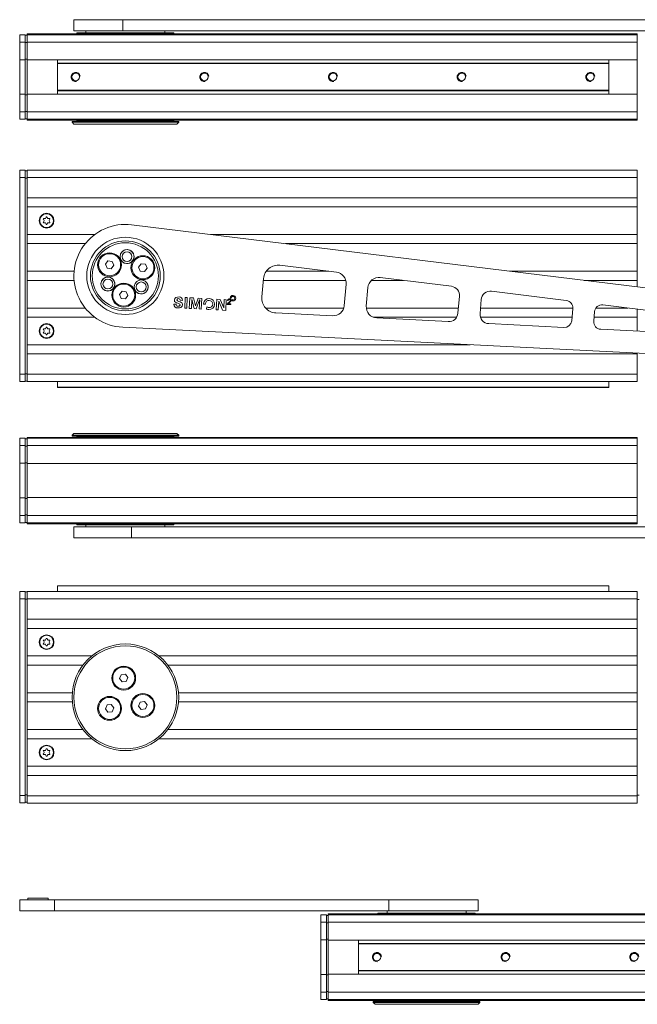
# Model space of a CAD drawing. Units: inches. Extents: x 0 to 10806, y -189 to 11183.
# Drawn here: x 1249 to 1585, y 992 to 1527 of the extents above; entities that cross this region are included whole.
import ezdxf

# ---------------------------------------------------------------- set-up
doc = ezdxf.new("R2010")
doc.units = ezdxf.units.IN
doc.header["$MEASUREMENT"] = 0
doc.layers.add('SIMON-PROtec_01', color=40, linetype='Continuous', lineweight=15)
doc.layers.add('SIMON-PROtec_02', color=82, linetype='Continuous', lineweight=15)

msp = doc.modelspace()

# ---------------------------------------------------------------- linework, layer by layer
at = {"layer": 'SIMON-PROtec_01'}
for p, q in [((1305.579, 1527.135), (1278.99, 1527.135)), ((1278.99, 1521.135), (1278.99, 1527.135)), ((1305.579, 1527.135), (1804.621, 1527.135)), ((1305.579, 1521.135), (1305.579, 1527.135)), ((1278.99, 1521.135), (1305.579, 1521.135)), ((1285.49, 1521.135), (1285.49, 1519.985)), ((1804.621, 1521.135), (1305.579, 1521.135)), ((1328.49, 1521.135), (1328.49, 1519.985)), ((1252.49, 1518.985), (1249.49, 1518.985)), ((1249.49, 1514.985), (1249.49, 1518.985)), ((1252.49, 1518.985), (1252.49, 1514.985)), ((1253.49, 1518.685), (1252.49, 1518.685)), ((1253.49, 1519.485), (1585.49, 1519.485)), ((1253.49, 1519.485), (1253.49, 1518.985)), ((1585.49, 1518.985), (1253.49, 1518.985)), ((1253.49, 1514.985), (1253.49, 1518.985)), ((1280.651, 1519.985), (1280.49, 1519.654)), ((1280.49, 1519.654), (1333.49, 1519.654)), ((1280.49, 1519.654), (1280.49, 1519.485)), ((1280.651, 1519.985), (1333.329, 1519.985)), ((1333.329, 1519.985), (1333.49, 1519.654)), ((1333.49, 1519.654), (1333.49, 1519.485)), ((1585.49, 1518.985), (1585.49, 1519.485)), ((1585.49, 1518.985), (1585.49, 1514.985)), ((1249.49, 1514.985), (1252.49, 1514.985)), ((1249.49, 1505.395), (1249.49, 1514.985)), ((1252.49, 1505.395), (1252.49, 1514.985)), ((1252.49, 1514.685), (1253.49, 1514.685)), ((1253.49, 1514.985), (1585.49, 1514.985)), ((1253.49, 1505.253), (1253.49, 1514.985)), ((1585.49, 1505.253), (1585.49, 1514.985)), ((1249.49, 1486.575), (1249.49, 1505.395)), ((1249.49, 1505.395), (1252.49, 1505.395)), ((1252.49, 1505.686), (1253.49, 1505.686)), ((1252.49, 1505.395), (1252.49, 1486.575)), ((1253.49, 1486.717), (1253.49, 1505.253)), ((1253.49, 1505.253), (1585.49, 1505.253)), ((1269.99, 1505.253), (1269.99, 1503.466)), ((1569.99, 1503.466), (1569.99, 1505.253)), ((1585.49, 1486.717), (1585.49, 1505.253)), ((1569.99, 1503.466), (1269.99, 1503.466)), ((1269.99, 1503.249), (1269.99, 1503.466)), ((1569.99, 1503.249), (1269.99, 1503.249)), ((1269.99, 1503.249), (1269.99, 1488.72)), ((1569.99, 1503.466), (1569.99, 1503.249)), ((1569.99, 1488.72), (1569.99, 1503.249)), ((1569.99, 1488.72), (1269.99, 1488.72)), ((1269.99, 1488.504), (1269.99, 1488.72)), ((1569.99, 1488.72), (1569.99, 1488.504)), ((1252.49, 1486.575), (1249.49, 1486.575)), ((1249.49, 1476.985), (1249.49, 1486.575)), ((1252.49, 1476.985), (1252.49, 1486.575)), ((1253.49, 1486.284), (1252.49, 1486.284)), ((1253.49, 1486.717), (1585.49, 1486.717)), ((1253.49, 1476.985), (1253.49, 1486.717)), ((1569.99, 1488.504), (1269.99, 1488.504)), ((1269.99, 1488.504), (1269.99, 1486.717)), ((1569.99, 1486.717), (1569.99, 1488.504)), ((1585.49, 1476.985), (1585.49, 1486.717)), ((1252.49, 1476.985), (1249.49, 1476.985)), ((1249.49, 1472.985), (1249.49, 1476.985)), ((1249.49, 1472.985), (1252.49, 1472.985)), ((1253.49, 1477.285), (1252.49, 1477.285)), ((1252.49, 1476.985), (1252.49, 1472.985)), ((1252.49, 1473.285), (1253.49, 1473.285)), ((1585.49, 1476.985), (1253.49, 1476.985)), ((1253.49, 1472.985), (1253.49, 1476.985)), ((1253.49, 1472.485), (1253.49, 1472.985)), ((1253.49, 1472.985), (1585.49, 1472.985)), ((1585.49, 1476.985), (1585.49, 1472.985)), ((1585.49, 1472.485), (1585.49, 1472.985)), ((1253.49, 1472.485), (1585.49, 1472.485)), ((1335.99, 1471.835), (1277.99, 1471.835)), ((1277.99, 1471.835), (1277.99, 1471.335)), ((1277.99, 1471.335), (1335.99, 1471.335)), ((1278.99, 1470.335), (1277.99, 1471.335)), ((1334.99, 1470.335), (1278.99, 1470.335)), ((1280.49, 1472.315), (1280.49, 1472.485)), ((1333.49, 1472.315), (1280.49, 1472.315)), ((1280.651, 1471.985), (1280.49, 1472.315)), ((1333.329, 1471.985), (1280.651, 1471.985)), ((1333.329, 1471.985), (1333.49, 1472.315)), ((1333.49, 1472.315), (1333.49, 1472.485)), ((1334.99, 1470.335), (1335.99, 1471.335)), ((1335.99, 1471.835), (1335.99, 1471.335)), ((1252.49, 1445.335), (1249.49, 1445.335)), ((1249.49, 1441.335), (1249.49, 1445.335)), ((1249.49, 1441.335), (1252.49, 1441.335)), ((1249.49, 1334.335), (1249.49, 1441.335)), ((1252.49, 1445.335), (1252.49, 1441.335)), ((1253.49, 1444.935), (1252.49, 1444.935)), ((1252.49, 1334.335), (1252.49, 1441.335)), ((1252.49, 1440.935), (1253.49, 1440.935)), ((1585.49, 1445.335), (1253.49, 1445.335)), ((1253.49, 1441.335), (1253.49, 1445.335)), ((1253.49, 1441.335), (1585.49, 1441.335)), ((1253.49, 1430.335), (1253.49, 1441.335)), ((1585.49, 1445.335), (1585.49, 1441.335)), ((1585.49, 1430.335), (1585.49, 1441.335)), ((1253.49, 1430.335), (1585.49, 1430.335)), ((1253.49, 1425.335), (1253.49, 1430.335)), ((1585.49, 1425.335), (1585.49, 1430.335)), ((1253.49, 1410.335), (1253.49, 1425.335)), ((1253.49, 1425.335), (1585.49, 1425.335)), ((1585.49, 1410.335), (1585.49, 1425.335)), ((1262.538, 1418.96), (1263.375, 1418.96)), ((1263.548, 1419.06), (1263.967, 1419.785)), ((1264.313, 1419.785), (1264.732, 1419.06)), ((1264.905, 1418.96), (1265.742, 1418.96)), ((1262.783, 1417.935), (1262.365, 1418.66)), ((1262.365, 1417.01), (1262.783, 1417.735)), ((1263.375, 1416.71), (1262.538, 1416.71)), ((1263.967, 1415.885), (1263.548, 1416.61)), ((1264.732, 1416.61), (1264.313, 1415.885)), ((1265.742, 1416.71), (1264.905, 1416.71)), ((1265.915, 1418.66), (1265.497, 1417.935)), ((1265.497, 1417.735), (1265.915, 1417.01)), ((1806.346, 1354.61), (1310.409, 1415.625)), ((1253.49, 1410.335), (1290.324, 1410.335)), ((1253.49, 1410.335), (1253.49, 1405.335)), ((1353.41, 1410.335), (1585.49, 1410.335)), ((1585.49, 1405.335), (1585.49, 1410.335)), ((1253.49, 1405.335), (1285.132, 1405.335)), ((1253.49, 1390.335), (1253.49, 1405.335)), ((1394.051, 1405.335), (1585.49, 1405.335)), ((1585.49, 1390.335), (1585.49, 1405.335)), ((1296.092, 1394.132), (1297.482, 1395.976)), ((1296.993, 1392.006), (1296.092, 1394.132)), ((1297.482, 1395.976), (1299.774, 1395.694)), ((1300.676, 1393.568), (1299.286, 1391.724)), ((1299.774, 1395.694), (1300.676, 1393.568)), ((1314.21, 1392.562), (1315.601, 1394.407)), ((1315.112, 1390.436), (1314.21, 1392.562)), ((1315.601, 1394.407), (1317.893, 1394.125)), ((1317.893, 1394.125), (1318.794, 1391.998)), ((1391.09, 1393.609), (1421.806, 1389.83)), ((1253.49, 1390.335), (1279.102, 1390.335)), ((1253.49, 1390.335), (1253.49, 1385.335)), ((1299.286, 1391.724), (1296.993, 1392.006)), ((1317.404, 1390.154), (1315.112, 1390.436)), ((1318.794, 1391.998), (1317.404, 1390.154)), ((1383.615, 1390.335), (1417.699, 1390.335)), ((1445.642, 1386.897), (1484.34, 1382.136)), ((1515.972, 1390.335), (1585.49, 1390.335)), ((1585.49, 1385.335), (1585.49, 1390.335)), ((1253.49, 1370.335), (1253.49, 1385.335)), ((1253.49, 1385.335), (1279.102, 1385.335)), ((1381.277, 1376.366), (1382.143, 1386.359)), ((1382.054, 1385.335), (1426.893, 1385.335)), ((1427.051, 1383.357), (1426.033, 1371.601)), ((1438.063, 1371.427), (1438.932, 1381.46)), ((1440.823, 1385.335), (1458.34, 1385.335)), ((1556.612, 1385.335), (1585.49, 1385.335)), ((1585.49, 1381.782), (1585.49, 1385.335)), ((1303.792, 1377.656), (1305.182, 1379.5)), ((1304.694, 1375.53), (1303.792, 1377.656)), ((1305.182, 1379.5), (1307.474, 1379.218)), ((1308.376, 1377.092), (1306.986, 1375.248)), ((1307.474, 1379.218), (1308.376, 1377.092)), ((1488.711, 1376.742), (1487.911, 1367.514)), ((1506.189, 1379.448), (1546.873, 1374.443)), ((1306.986, 1375.248), (1304.694, 1375.53)), ((1333.38, 1372.464), (1334.647, 1372.394)), ((1338.062, 1374.499), (1336.867, 1374.565)), ((1339.245, 1370.283), (1339.563, 1376.074)), ((1339.563, 1376.074), (1340.69, 1376.012)), ((1340.69, 1376.012), (1340.371, 1370.221)), ((1341.755, 1370.145), (1342.073, 1375.936)), ((1342.073, 1375.936), (1344.111, 1375.824)), ((1343.191, 1375.038), (1342.918, 1370.081)), ((1343.208, 1375.053), (1343.191, 1375.038)), ((1344.466, 1369.995), (1343.208, 1375.053)), ((1344.111, 1375.824), (1345.09, 1371.546)), ((1345.09, 1371.546), (1345.106, 1371.545)), ((1345.106, 1371.545), (1346.654, 1375.684)), ((1347.395, 1374.823), (1345.501, 1369.938)), ((1346.654, 1375.684), (1348.619, 1375.576)), ((1347.137, 1369.848), (1347.41, 1374.805)), ((1347.41, 1374.805), (1347.395, 1374.823)), ((1348.619, 1375.576), (1348.3, 1369.784)), ((1349.504, 1372.508), (1349.514, 1372.7)), ((1350.514, 1372.438), (1349.504, 1372.508)), ((1350.525, 1372.636), (1350.514, 1372.438)), ((1351.202, 1369.818), (1351.256, 1370.952)), ((1351.256, 1370.952), (1351.531, 1370.796)), ((1356.343, 1369.342), (1356.661, 1375.133)), ((1356.661, 1375.133), (1358.506, 1375.032)), ((1357.77, 1374.075), (1357.506, 1369.278)), ((1357.787, 1374.09), (1357.77, 1374.075)), ((1359.808, 1369.151), (1357.787, 1374.09)), ((1358.506, 1375.032), (1360.462, 1370.354)), ((1360.478, 1370.37), (1360.728, 1374.91)), ((1360.728, 1374.91), (1361.891, 1374.846)), ((1361.891, 1374.846), (1361.573, 1369.054)), ((1364.358, 1372.195), (1362.378, 1372.304)), ((1362.941, 1374.382), (1362.565, 1374.441)), ((1362.909, 1372.629), (1364.377, 1372.548)), ((1363.993, 1375.682), (1363.998, 1375.778)), ((1364.498, 1375.648), (1363.993, 1375.682)), ((1364.377, 1372.548), (1364.358, 1372.195)), ((1364.503, 1375.746), (1364.498, 1375.648)), ((1364.842, 1374.338), (1364.869, 1374.904)), ((1364.904, 1374.311), (1364.842, 1374.338)), ((1364.869, 1374.904), (1365.006, 1374.826)), ((1499.935, 1367.268), (1500.597, 1374.917)), ((1566.736, 1371.999), (1619.338, 1365.527)), ((1253.49, 1370.335), (1285.132, 1370.335)), ((1253.49, 1365.335), (1253.49, 1370.335)), ((1340.371, 1370.221), (1339.245, 1370.283)), ((1342.918, 1370.081), (1341.755, 1370.145)), ((1345.501, 1369.938), (1344.466, 1369.995)), ((1348.3, 1369.784), (1347.137, 1369.848)), ((1351.326, 1369.765), (1351.202, 1369.818)), ((1357.506, 1369.278), (1356.343, 1369.342)), ((1361.573, 1369.054), (1359.808, 1369.151)), ((1360.462, 1370.354), (1360.478, 1370.37)), ((1383.291, 1370.335), (1425.784, 1370.335)), ((1419.753, 1366.126), (1388.844, 1367.686)), ((1438.068, 1370.335), (1488.156, 1370.335)), ((1500.201, 1370.335), (1550.382, 1370.335)), ((1550.37, 1370.127), (1549.789, 1363.428)), ((1561.807, 1363.11), (1562.263, 1368.374)), ((1562.98, 1370.335), (1580.261, 1370.335)), ((1585.49, 1365.335), (1585.49, 1369.691)), ((1253.49, 1350.335), (1253.49, 1365.335)), ((1253.49, 1365.335), (1290.324, 1365.335)), ((1441.82, 1365.335), (1487.194, 1365.335)), ((1482.678, 1362.952), (1443.738, 1364.917)), ((1500.147, 1365.335), (1549.955, 1365.335)), ((1545.603, 1359.778), (1504.664, 1361.843)), ((1562, 1365.335), (1585.49, 1365.335)), ((1585.49, 1357.766), (1585.49, 1365.335)), ((1262.783, 1357.935), (1262.365, 1358.66)), ((1262.365, 1357.01), (1262.783, 1357.735)), ((1262.538, 1358.96), (1263.375, 1358.96)), ((1263.375, 1356.71), (1262.538, 1356.71)), ((1263.548, 1359.06), (1263.967, 1359.785)), ((1263.967, 1355.885), (1263.548, 1356.61)), ((1264.313, 1359.785), (1264.732, 1359.06)), ((1264.732, 1356.61), (1264.313, 1355.885)), ((1264.905, 1358.96), (1265.742, 1358.96)), ((1265.742, 1356.71), (1264.905, 1356.71)), ((1265.915, 1358.66), (1265.497, 1357.935)), ((1265.497, 1357.735), (1265.915, 1357.01)), ((1305.579, 1359.87), (1804.621, 1334.698)), ((1618.521, 1356.1), (1565.59, 1358.77)), ((1253.49, 1350.335), (1494.618, 1350.335)), ((1253.49, 1350.335), (1253.49, 1345.335)), ((1253.49, 1334.335), (1253.49, 1345.335)), ((1253.49, 1345.335), (1585.49, 1345.335)), ((1585.49, 1345.335), (1585.49, 1345.751)), ((1585.49, 1334.335), (1585.49, 1345.335)), ((1252.49, 1334.335), (1249.49, 1334.335)), ((1249.49, 1330.335), (1249.49, 1334.335)), ((1253.49, 1334.535), (1252.49, 1334.535)), ((1252.49, 1334.335), (1252.49, 1330.335)), ((1585.49, 1334.335), (1253.49, 1334.335)), ((1253.49, 1330.335), (1253.49, 1334.335)), ((1585.49, 1334.335), (1585.49, 1330.335)), ((1249.49, 1330.335), (1252.49, 1330.335)), ((1252.49, 1330.535), (1253.49, 1330.535)), ((1253.49, 1330.335), (1585.49, 1330.335)), ((1269.99, 1330.335), (1269.99, 1327.26)), ((1569.99, 1327.26), (1569.99, 1330.335)), ((1569.99, 1327.26), (1269.99, 1327.26)), ((1269.99, 1327.135), (1269.99, 1327.26)), ((1569.99, 1327.135), (1269.99, 1327.135)), ((1569.99, 1327.26), (1569.99, 1327.135)), ((1278.99, 1302.135), (1277.99, 1301.135)), ((1278.99, 1302.135), (1334.99, 1302.135)), ((1334.99, 1302.135), (1335.99, 1301.135)), ((1252.49, 1299.485), (1249.49, 1299.485)), ((1249.49, 1295.485), (1249.49, 1299.485)), ((1252.49, 1299.485), (1252.49, 1295.485)), ((1253.49, 1299.185), (1252.49, 1299.185)), ((1253.49, 1299.985), (1585.49, 1299.985)), ((1253.49, 1299.485), (1253.49, 1299.985)), ((1585.49, 1299.485), (1253.49, 1299.485)), ((1253.49, 1295.485), (1253.49, 1299.485)), ((1277.99, 1300.635), (1277.99, 1301.135)), ((1335.99, 1301.135), (1277.99, 1301.135)), ((1277.99, 1300.635), (1335.99, 1300.635)), ((1280.651, 1300.485), (1280.49, 1300.154)), ((1280.49, 1300.154), (1333.49, 1300.154)), ((1280.49, 1300.154), (1280.49, 1299.985)), ((1280.651, 1300.485), (1333.329, 1300.485)), ((1333.329, 1300.485), (1333.49, 1300.154)), ((1333.49, 1300.154), (1333.49, 1299.985)), ((1335.99, 1300.635), (1335.99, 1301.135)), ((1585.49, 1299.485), (1585.49, 1299.985)), ((1585.49, 1299.485), (1585.49, 1295.485)), ((1249.49, 1295.485), (1252.49, 1295.485)), ((1249.49, 1285.895), (1249.49, 1295.485)), ((1252.49, 1285.895), (1252.49, 1295.485)), ((1252.49, 1295.185), (1253.49, 1295.185)), ((1253.49, 1295.485), (1585.49, 1295.485)), ((1253.49, 1285.753), (1253.49, 1295.485)), ((1585.49, 1285.753), (1585.49, 1295.485)), ((1249.49, 1267.075), (1249.49, 1285.895)), ((1249.49, 1285.895), (1252.49, 1285.895)), ((1252.49, 1286.186), (1253.49, 1286.186)), ((1252.49, 1285.895), (1252.49, 1267.075)), ((1253.49, 1267.217), (1253.49, 1285.753)), ((1253.49, 1285.753), (1585.49, 1285.753)), ((1585.49, 1267.217), (1585.49, 1285.753)), ((1252.49, 1267.075), (1249.49, 1267.075)), ((1249.49, 1257.485), (1249.49, 1267.075)), ((1252.49, 1257.485), (1252.49, 1267.075)), ((1253.49, 1266.784), (1252.49, 1266.784)), ((1253.49, 1267.217), (1585.49, 1267.217)), ((1253.49, 1257.485), (1253.49, 1267.217)), ((1585.49, 1257.485), (1585.49, 1267.217)), ((1252.49, 1257.485), (1249.49, 1257.485)), ((1249.49, 1253.485), (1249.49, 1257.485)), ((1249.49, 1253.485), (1252.49, 1253.485)), ((1253.49, 1257.785), (1252.49, 1257.785)), ((1252.49, 1257.485), (1252.49, 1253.485)), ((1252.49, 1253.785), (1253.49, 1253.785)), ((1585.49, 1257.485), (1253.49, 1257.485)), ((1253.49, 1253.485), (1253.49, 1257.485)), ((1253.49, 1253.485), (1585.49, 1253.485)), ((1253.49, 1252.985), (1253.49, 1253.485)), ((1253.49, 1252.985), (1585.49, 1252.985)), ((1280.49, 1252.815), (1280.49, 1252.985)), ((1333.49, 1252.815), (1333.49, 1252.985)), ((1585.49, 1257.485), (1585.49, 1253.485)), ((1585.49, 1252.985), (1585.49, 1253.485)), ((1310.409, 1251.335), (1278.99, 1251.335)), ((1278.99, 1251.335), (1278.99, 1245.335)), ((1333.49, 1252.815), (1280.49, 1252.815)), ((1280.651, 1252.485), (1280.49, 1252.815)), ((1333.329, 1252.485), (1280.651, 1252.485)), ((1285.49, 1251.335), (1285.49, 1252.485)), ((1310.409, 1251.335), (1310.409, 1245.335)), ((1310.409, 1251.335), (1806.346, 1251.335)), ((1328.49, 1251.335), (1328.49, 1252.485)), ((1333.329, 1252.485), (1333.49, 1252.815)), ((1278.99, 1245.335), (1310.409, 1245.335)), ((1806.346, 1245.335), (1310.409, 1245.335)), ((1252.49, 1216.235), (1249.49, 1216.235)), ((1249.49, 1212.235), (1249.49, 1216.235)), ((1252.49, 1216.235), (1252.49, 1212.235)), ((1253.49, 1215.935), (1252.49, 1215.935)), ((1585.49, 1216.135), (1253.49, 1216.135)), ((1253.49, 1212.135), (1253.49, 1216.135)), ((1569.99, 1219.335), (1269.99, 1219.335)), ((1269.99, 1219.21), (1269.99, 1219.335)), ((1569.99, 1219.21), (1269.99, 1219.21)), ((1269.99, 1219.21), (1269.99, 1216.135)), ((1569.99, 1219.335), (1569.99, 1219.21)), ((1569.99, 1216.135), (1569.99, 1219.21)), ((1585.49, 1216.135), (1585.49, 1212.135)), ((1249.49, 1212.235), (1252.49, 1212.235)), ((1249.49, 1105.235), (1249.49, 1212.235)), ((1252.49, 1105.235), (1252.49, 1212.235)), ((1252.49, 1211.935), (1253.49, 1211.935)), ((1253.49, 1212.135), (1585.49, 1212.135)), ((1253.49, 1201.135), (1253.49, 1212.135)), ((1585.49, 1201.135), (1585.49, 1212.135)), ((1585.49, 1211.835), (1586.49, 1211.835)), ((1253.49, 1201.135), (1585.49, 1201.135)), ((1253.49, 1196.135), (1253.49, 1201.135)), ((1585.49, 1196.135), (1585.49, 1201.135)), ((1253.49, 1181.135), (1253.49, 1196.135)), ((1253.49, 1196.135), (1585.49, 1196.135)), ((1585.49, 1181.135), (1585.49, 1196.135)), ((1262.783, 1188.735), (1262.365, 1189.46)), ((1262.538, 1189.76), (1263.375, 1189.76)), ((1263.548, 1189.86), (1263.967, 1190.585)), ((1264.313, 1190.585), (1264.732, 1189.86)), ((1264.905, 1189.76), (1265.742, 1189.76)), ((1265.915, 1189.46), (1265.497, 1188.735)), ((1262.365, 1187.81), (1262.783, 1188.535)), ((1263.375, 1187.51), (1262.538, 1187.51)), ((1263.967, 1186.685), (1263.548, 1187.41)), ((1264.732, 1187.41), (1264.313, 1186.685)), ((1265.742, 1187.51), (1264.905, 1187.51)), ((1265.497, 1188.535), (1265.915, 1187.81)), ((1253.49, 1181.135), (1288.694, 1181.135)), ((1253.49, 1176.135), (1253.49, 1181.135)), ((1325.286, 1181.135), (1585.49, 1181.135)), ((1585.49, 1176.135), (1585.49, 1181.135)), ((1253.49, 1161.135), (1253.49, 1176.135)), ((1253.49, 1176.135), (1283.865, 1176.135)), ((1330.115, 1176.135), (1585.49, 1176.135)), ((1585.49, 1161.135), (1585.49, 1176.135)), ((1303.792, 1168.814), (1304.694, 1170.94)), ((1305.182, 1166.97), (1303.792, 1168.814)), ((1304.694, 1170.94), (1306.986, 1171.222)), ((1306.986, 1171.222), (1308.376, 1169.378)), ((1308.376, 1169.378), (1307.474, 1167.252)), ((1307.474, 1167.252), (1305.182, 1166.97)), ((1253.49, 1161.135), (1278.098, 1161.135)), ((1253.49, 1156.135), (1253.49, 1161.135)), ((1335.882, 1161.135), (1585.49, 1161.135)), ((1585.49, 1156.135), (1585.49, 1161.135)), ((1253.49, 1141.135), (1253.49, 1156.135)), ((1253.49, 1156.135), (1278.098, 1156.135)), ((1296.092, 1152.338), (1296.993, 1154.464)), ((1297.482, 1150.494), (1296.092, 1152.338)), ((1296.993, 1154.464), (1299.286, 1154.746)), ((1299.286, 1154.746), (1300.676, 1152.902)), ((1300.676, 1152.902), (1299.774, 1150.776)), ((1314.21, 1153.907), (1315.112, 1156.033)), ((1315.601, 1152.063), (1314.21, 1153.907)), ((1315.112, 1156.033), (1317.404, 1156.315)), ((1317.893, 1152.345), (1315.601, 1152.063)), ((1317.404, 1156.315), (1318.794, 1154.471)), ((1318.794, 1154.471), (1317.893, 1152.345)), ((1335.882, 1156.135), (1585.49, 1156.135)), ((1585.49, 1141.135), (1585.49, 1156.135)), ((1299.774, 1150.776), (1297.482, 1150.494)), ((1253.49, 1141.135), (1283.865, 1141.135)), ((1253.49, 1136.135), (1253.49, 1141.135)), ((1330.115, 1141.135), (1585.49, 1141.135)), ((1585.49, 1136.135), (1585.49, 1141.135)), ((1253.49, 1121.135), (1253.49, 1136.135)), ((1253.49, 1136.135), (1288.694, 1136.135)), ((1325.286, 1136.135), (1585.49, 1136.135)), ((1585.49, 1121.135), (1585.49, 1136.135)), ((1263.548, 1129.86), (1263.967, 1130.585)), ((1264.313, 1130.585), (1264.732, 1129.86)), ((1262.783, 1128.735), (1262.365, 1129.46)), ((1262.365, 1127.81), (1262.783, 1128.535)), ((1262.538, 1129.76), (1263.375, 1129.76)), ((1263.375, 1127.51), (1262.538, 1127.51)), ((1263.967, 1126.685), (1263.548, 1127.41)), ((1264.732, 1127.41), (1264.313, 1126.685)), ((1264.905, 1129.76), (1265.742, 1129.76)), ((1265.742, 1127.51), (1264.905, 1127.51)), ((1265.915, 1129.46), (1265.497, 1128.735)), ((1265.497, 1128.535), (1265.915, 1127.81)), ((1253.49, 1121.135), (1585.49, 1121.135)), ((1253.49, 1116.135), (1253.49, 1121.135)), ((1585.49, 1116.135), (1585.49, 1121.135)), ((1253.49, 1105.135), (1253.49, 1116.135)), ((1253.49, 1116.135), (1585.49, 1116.135)), ((1585.49, 1105.135), (1585.49, 1116.135)), ((1252.49, 1105.235), (1249.49, 1105.235)), ((1249.49, 1101.235), (1249.49, 1105.235)), ((1253.49, 1105.535), (1252.49, 1105.535)), ((1252.49, 1105.235), (1252.49, 1101.235)), ((1585.49, 1105.135), (1253.49, 1105.135)), ((1253.49, 1101.135), (1253.49, 1105.135)), ((1586.49, 1105.435), (1585.49, 1105.435)), ((1585.49, 1105.135), (1585.49, 1101.135)), ((1249.49, 1101.235), (1252.49, 1101.235)), ((1252.49, 1101.535), (1253.49, 1101.535)), ((1253.49, 1101.135), (1585.49, 1101.135))]:
    msp.add_line(p, q, dxfattribs=at)
for centre, radius in [((1279.99, 1495.985), 2.067), ((1349.99, 1495.985), 2.067), ((1419.99, 1495.985), 2.067), ((1489.99, 1495.985), 2.067), ((1559.99, 1495.985), 2.067), ((1264.14, 1417.835), 4), ((1264.14, 1417.835), 3.765), ((1306.99, 1387.835), 21), ((1306.99, 1387.835), 19), ((1306.99, 1387.835), 19), ((1306.99, 1387.835), 18), ((1306.99, 1387.835), 18), ((1298.384, 1393.85), 6.5), ((1298.384, 1393.85), 6), ((1307.896, 1398.296), 3.8), ((1307.896, 1398.296), 2.678), ((1307.896, 1398.296), 2.678), ((1316.502, 1392.28), 6.5), ((1316.502, 1392.28), 6), ((1297.478, 1383.389), 3.8), ((1297.478, 1383.389), 2.678), ((1297.478, 1383.389), 2.678), ((1306.084, 1377.374), 6.5), ((1306.084, 1377.374), 6), ((1315.596, 1381.82), 3.8), ((1315.596, 1381.82), 2.678), ((1315.596, 1381.82), 2.678), ((1264.14, 1357.835), 4), ((1264.14, 1357.835), 3.765), ((1264.14, 1188.635), 4), ((1264.14, 1188.635), 3.765), ((1306.99, 1158.635), 29), ((1306.99, 1158.635), 28), ((1306.084, 1169.096), 6.5), ((1306.084, 1169.096), 6), ((1298.384, 1152.62), 6.5), ((1298.384, 1152.62), 6), ((1316.502, 1154.189), 6.5), ((1316.502, 1154.189), 6), ((1264.14, 1128.635), 4), ((1264.14, 1128.635), 3.765)]:
    msp.add_circle(centre, radius, dxfattribs=at)
for centre, radius, start, end in [((1279.99, 1495.985), 2.5, 10, 280), ((1349.99, 1495.985), 2.5, 10, 280), ((1419.99, 1495.985), 2.5, 10, 280), ((1489.99, 1495.985), 2.5, 10, 280), ((1559.99, 1495.985), 2.5, 10, 280), ((1285.29, 1472.035), 0.2, 270, 345.52249), ((1328.69, 1472.035), 0.2, 194.47751, 270), ((1262.538, 1418.76), 0.2, 90, 210), ((1263.375, 1419.16), 0.2, 270, 330), ((1264.14, 1419.685), 0.2, 30, 150), ((1264.905, 1419.16), 0.2, 210, 270), ((1265.742, 1418.76), 0.2, 330, 90), ((1262.538, 1416.91), 0.2, 150, 270), ((1262.61, 1417.835), 0.2, 330, 30), ((1263.375, 1416.51), 0.2, 30, 90), ((1264.14, 1415.985), 0.2, 210, 330), ((1264.905, 1416.51), 0.2, 90, 150), ((1265.67, 1417.835), 0.2, 150, 210), ((1265.742, 1416.91), 0.2, 270, 30), ((1306.99, 1387.835), 28, 82.98612, 267.11231), ((1307.896, 1398.296), 3.8, 85.04922, 265.04922), ((1307.896, 1398.296), 3.8, 265.04922, 85.04922), ((1390.113, 1385.668), 8, 82.98612, 175.04922), ((1297.478, 1383.389), 3.8, 85.04922, 265.04922), ((1297.478, 1383.389), 3.8, 265.04922, 85.04922), ((1421.074, 1383.874), 6, 355.04922, 82.98612), ((1444.91, 1380.942), 6, 82.98612, 175.04922), ((1315.596, 1381.82), 3.8, 85.04922, 265.04922), ((1315.596, 1381.82), 3.8, 265.04922, 85.04922), ((1483.729, 1377.173), 5, 355.04922, 82.98612), ((1389.247, 1375.675), 8, 175.04922, 267.11231), ((1505.579, 1374.485), 5, 82.98612, 175.04922), ((1420.055, 1372.119), 6, 267.11231, 355.04922), ((1444.041, 1370.909), 6, 175.04922, 267.11231), ((1546.385, 1370.472), 4, 355.04922, 82.98612), ((1566.248, 1368.029), 4, 82.98612, 175.04922), ((1482.93, 1367.946), 5, 267.11231, 355.04922), ((1504.916, 1366.837), 5, 175.04922, 267.11231), ((1545.804, 1363.773), 4, 267.11231, 355.04922), ((1565.792, 1362.765), 4, 175.04922, 267.11231), ((1262.538, 1358.76), 0.2, 90, 210), ((1262.538, 1356.91), 0.2, 150, 270), ((1262.61, 1357.835), 0.2, 330, 30), ((1263.375, 1359.16), 0.2, 270, 330), ((1263.375, 1356.51), 0.2, 30, 90), ((1264.14, 1359.685), 0.2, 30, 150), ((1264.14, 1355.985), 0.2, 210, 330), ((1264.905, 1359.16), 0.2, 210, 270), ((1264.905, 1356.51), 0.2, 90, 150), ((1265.67, 1357.835), 0.2, 150, 210), ((1265.742, 1358.76), 0.2, 330, 90), ((1265.742, 1356.91), 0.2, 270, 30), ((1285.29, 1300.435), 0.2, 14.47751, 90), ((1328.69, 1300.435), 0.2, 90, 165.52249), ((1262.538, 1189.56), 0.2, 90, 210), ((1262.61, 1188.635), 0.2, 330, 30), ((1263.375, 1189.96), 0.2, 270, 330), ((1264.14, 1190.485), 0.2, 30, 150), ((1264.905, 1189.96), 0.2, 210, 270), ((1265.67, 1188.635), 0.2, 150, 210), ((1265.742, 1189.56), 0.2, 330, 90), ((1262.538, 1187.71), 0.2, 150, 270), ((1263.375, 1187.31), 0.2, 30, 90), ((1264.14, 1186.785), 0.2, 210, 330), ((1264.905, 1187.31), 0.2, 90, 150), ((1265.742, 1187.71), 0.2, 270, 30), ((1263.375, 1129.96), 0.2, 270, 330), ((1264.14, 1130.485), 0.2, 30, 150), ((1264.905, 1129.96), 0.2, 210, 270), ((1262.538, 1129.56), 0.2, 90, 210), ((1262.538, 1127.71), 0.2, 150, 270), ((1262.61, 1128.635), 0.2, 330, 30), ((1263.375, 1127.31), 0.2, 30, 90), ((1264.14, 1126.785), 0.2, 210, 330), ((1264.905, 1127.31), 0.2, 90, 150), ((1265.67, 1128.635), 0.2, 150, 210), ((1265.742, 1129.56), 0.2, 330, 90), ((1265.742, 1127.71), 0.2, 270, 30)]:
    msp.add_arc(centre, radius, start, end, dxfattribs=at)
for points, knots in [([(1335.48, 1372.903), (1334.681, 1373.149), (1333.594, 1373.578), (1333.651, 1374.605), (1333.723, 1375.929), (1334.975, 1376.447), (1336.162, 1376.382), (1337.285, 1376.32), (1338.126, 1375.662), (1338.062, 1374.499)], [-13, -13, -13, -13, -12, -12, -12, -11, -11, -11, -10, -10, -10, -10]), ([(1365.006, 1374.826), (1365.14, 1374.75), (1365.287, 1374.708), (1365.441, 1374.699), (1365.989, 1374.669), (1366.458, 1375.09), (1366.488, 1375.637), (1366.519, 1376.184), (1366.098, 1376.654), (1365.55, 1376.684), (1365.003, 1376.714), (1364.533, 1376.294), (1364.503, 1375.746)], [-10, -10, -10, -10, -9, -9, -9, -8, -8, -8, -7, -7, -7, -6, -6, -6, -6]), ([(1365.578, 1377.191), (1366.405, 1377.146), (1367.041, 1376.436), (1366.995, 1375.609), (1366.95, 1374.782), (1366.24, 1374.147), (1365.413, 1374.192), (1365.237, 1374.202), (1365.065, 1374.242), (1364.904, 1374.311)], [-18, -18, -18, -18, -17, -17, -17, -16, -16, -16, -15, -15, -15, -15]), ([(1336.002, 1373.921), (1336.872, 1373.647), (1338.158, 1373.327), (1338.094, 1372.164), (1338.015, 1370.728), (1336.736, 1370.3), (1335.493, 1370.368), (1334.17, 1370.441), (1333.259, 1371.006), (1333.38, 1372.464)], [-6, -6, -6, -6, -5, -5, -5, -4, -4, -4, -3, -3, -3, -3]), ([(1334.647, 1372.394), (1334.564, 1371.755), (1334.909, 1371.302), (1335.559, 1371.266), (1336.056, 1371.239), (1336.722, 1371.355), (1336.756, 1371.972), (1336.794, 1372.654), (1335.97, 1372.748), (1335.48, 1372.903)], [-10, -10, -10, -10, -9, -9, -9, -8, -8, -8, -7, -7, -7, -7]), ([(1336.867, 1374.565), (1336.851, 1375.153), (1336.554, 1375.459), (1335.952, 1375.492), (1335.495, 1375.517), (1335.016, 1375.302), (1334.989, 1374.797), (1334.954, 1374.171), (1335.512, 1374.068), (1336.002, 1373.921)], [-3, -3, -3, -3, -2, -2, -2, -1, -1, -1, 0, 0, 0, 0]), ([(1351.531, 1370.796), (1351.799, 1370.644), (1352.092, 1370.558), (1352.401, 1370.541), (1353.496, 1370.481), (1354.435, 1371.323), (1354.495, 1372.417), (1354.556, 1373.512), (1353.714, 1374.451), (1352.619, 1374.512), (1351.525, 1374.572), (1350.585, 1373.73), (1350.525, 1372.636)], [-10, -10, -10, -10, -9, -9, -9, -8, -8, -8, -7, -7, -7, -6, -6, -6, -6]), ([(1352.675, 1375.526), (1354.329, 1375.435), (1355.6, 1374.015), (1355.509, 1372.362), (1355.418, 1370.708), (1353.999, 1369.436), (1352.345, 1369.527), (1351.992, 1369.547), (1351.649, 1369.627), (1351.326, 1369.765)], [-18, -18, -18, -18, -17, -17, -17, -16, -16, -16, -15, -15, -15, -15])]:
    msp.add_open_spline(points, degree=3, knots=knots, dxfattribs=at)
for points, degree in [([(1363.998, 1375.778), (1364.043, 1376.603), (1364.752, 1377.237), (1365.578, 1377.191)], 3), ([(1349.514, 1372.7), (1349.605, 1374.349), (1351.023, 1375.617), (1352.675, 1375.526)], 3), ([(1362.378, 1372.304), (1362.381, 1372.436), (1362.436, 1372.557)], 2), ([(1362.436, 1372.557), (1362.522, 1372.756), (1362.877, 1373.128), (1363.206, 1373.369)], 2), ([(1362.565, 1374.441), (1362.627, 1374.862), (1363.158, 1375.277), (1363.585, 1375.253)], 2), ([(1363.521, 1373.173), (1363.174, 1372.915), (1362.976, 1372.726), (1362.909, 1372.629)], 2), ([(1363.559, 1374.95), (1363.294, 1374.965), (1362.959, 1374.662), (1362.941, 1374.382)], 2), ([(1363.206, 1373.369), (1363.715, 1373.744), (1364.083, 1374.191), (1364.094, 1374.401)], 2), ([(1364.473, 1374.371), (1364.463, 1374.19), (1364.298, 1373.851), (1363.934, 1373.487), (1363.521, 1373.173)], 2), ([(1364.094, 1374.401), (1364.106, 1374.62), (1363.81, 1374.936), (1363.559, 1374.95)], 2), ([(1363.585, 1375.253), (1364.016, 1375.229), (1364.492, 1374.725), (1364.473, 1374.371)], 2)]:
    msp.add_open_spline(points, degree=degree, dxfattribs=at)
at = {"layer": 'SIMON-PROtec_02'}
for p, q in [((1253.99, 1049.485), (1264.99, 1049.485)), ((1253.99, 1048.485), (1253.99, 1049.485)), ((1264.99, 1048.485), (1264.99, 1049.485)), ((1268.394, 1048.485), (1249.49, 1048.485)), ((1249.49, 1042.485), (1249.49, 1048.485)), ((1268.394, 1048.485), (1450.354, 1048.485)), ((1268.394, 1042.485), (1268.394, 1048.485)), ((1498.851, 1048.485), (1450.354, 1048.485)), ((1450.354, 1042.485), (1450.354, 1048.485)), ((1498.851, 1042.485), (1498.851, 1048.485)), ((1249.49, 1042.485), (1268.394, 1042.485)), ((1450.354, 1042.485), (1268.394, 1042.485)), ((1416.351, 1040.335), (1413.351, 1040.335)), ((1413.351, 1036.335), (1413.351, 1040.335)), ((1416.351, 1040.335), (1416.351, 1036.335)), ((1417.351, 1040.035), (1416.351, 1040.035)), ((1417.351, 1040.835), (1749.351, 1040.835)), ((1417.351, 1040.835), (1417.351, 1040.335)), ((1749.351, 1040.335), (1417.351, 1040.335)), ((1417.351, 1036.335), (1417.351, 1040.335)), ((1444.512, 1041.335), (1444.351, 1041.005)), ((1444.351, 1041.005), (1497.351, 1041.005)), ((1444.351, 1041.005), (1444.351, 1040.835)), ((1444.512, 1041.335), (1497.19, 1041.335)), ((1449.351, 1042.485), (1449.351, 1041.335)), ((1450.354, 1042.485), (1498.851, 1042.485)), ((1492.351, 1042.485), (1492.351, 1041.335)), ((1497.19, 1041.335), (1497.351, 1041.005)), ((1497.351, 1041.005), (1497.351, 1040.835)), ((1413.351, 1036.335), (1416.351, 1036.335)), ((1413.351, 1026.746), (1413.351, 1036.335)), ((1416.351, 1026.746), (1416.351, 1036.335)), ((1416.351, 1036.035), (1417.351, 1036.035)), ((1417.351, 1036.335), (1749.351, 1036.335)), ((1417.351, 1026.603), (1417.351, 1036.335)), ((1413.351, 1007.925), (1413.351, 1026.746)), ((1413.351, 1026.746), (1416.351, 1026.746)), ((1416.351, 1027.036), (1417.351, 1027.036)), ((1416.351, 1026.746), (1416.351, 1007.925)), ((1417.351, 1008.067), (1417.351, 1026.603)), ((1417.351, 1026.603), (1749.351, 1026.603)), ((1433.851, 1026.603), (1433.851, 1024.816)), ((1733.851, 1024.816), (1433.851, 1024.816)), ((1433.851, 1024.6), (1433.851, 1024.816)), ((1733.851, 1024.6), (1433.851, 1024.6)), ((1433.851, 1024.6), (1433.851, 1010.071)), ((1416.351, 1007.925), (1413.351, 1007.925)), ((1413.351, 998.335), (1413.351, 1007.925)), ((1416.351, 998.335), (1416.351, 1007.925)), ((1417.351, 1007.635), (1416.351, 1007.635)), ((1417.351, 1008.067), (1749.351, 1008.067)), ((1417.351, 998.335), (1417.351, 1008.067)), ((1733.851, 1010.071), (1433.851, 1010.071)), ((1433.851, 1009.854), (1433.851, 1010.071)), ((1733.851, 1009.854), (1433.851, 1009.854)), ((1433.851, 1009.854), (1433.851, 1008.067)), ((1416.351, 998.335), (1413.351, 998.335)), ((1413.351, 994.335), (1413.351, 998.335)), ((1417.351, 998.635), (1416.351, 998.635)), ((1416.351, 998.335), (1416.351, 994.335)), ((1749.351, 998.335), (1417.351, 998.335)), ((1417.351, 994.335), (1417.351, 998.335)), ((1413.351, 994.335), (1416.351, 994.335)), ((1416.351, 994.635), (1417.351, 994.635)), ((1417.351, 993.835), (1417.351, 994.335)), ((1417.351, 994.335), (1749.351, 994.335)), ((1417.351, 993.835), (1749.351, 993.835)), ((1499.851, 993.185), (1441.851, 993.185)), ((1441.851, 993.185), (1441.851, 992.685)), ((1441.851, 992.685), (1499.851, 992.685)), ((1442.851, 991.685), (1441.851, 992.685)), ((1498.851, 991.685), (1442.851, 991.685)), ((1444.351, 993.666), (1444.351, 993.835)), ((1497.351, 993.666), (1444.351, 993.666)), ((1444.512, 993.335), (1444.351, 993.666)), ((1497.19, 993.335), (1444.512, 993.335)), ((1497.19, 993.335), (1497.351, 993.666)), ((1497.351, 993.666), (1497.351, 993.835)), ((1498.851, 991.685), (1499.851, 992.685)), ((1499.851, 993.185), (1499.851, 992.685))]:
    msp.add_line(p, q, dxfattribs=at)
for centre in [(1443.851, 1017.335), (1513.851, 1017.335), (1583.851, 1017.335)]:
    msp.add_circle(centre, 2.067, dxfattribs=at)
for centre, radius, start, end in [((1443.851, 1017.335), 2.5, 10, 280), ((1513.851, 1017.335), 2.5, 10, 280), ((1583.851, 1017.335), 2.5, 10, 280), ((1449.151, 993.385), 0.2, 270, 345.52249), ((1492.551, 993.385), 0.2, 194.47751, 270)]:
    msp.add_arc(centre, radius, start, end, dxfattribs=at)

doc.saveas('drawing.dxf')
